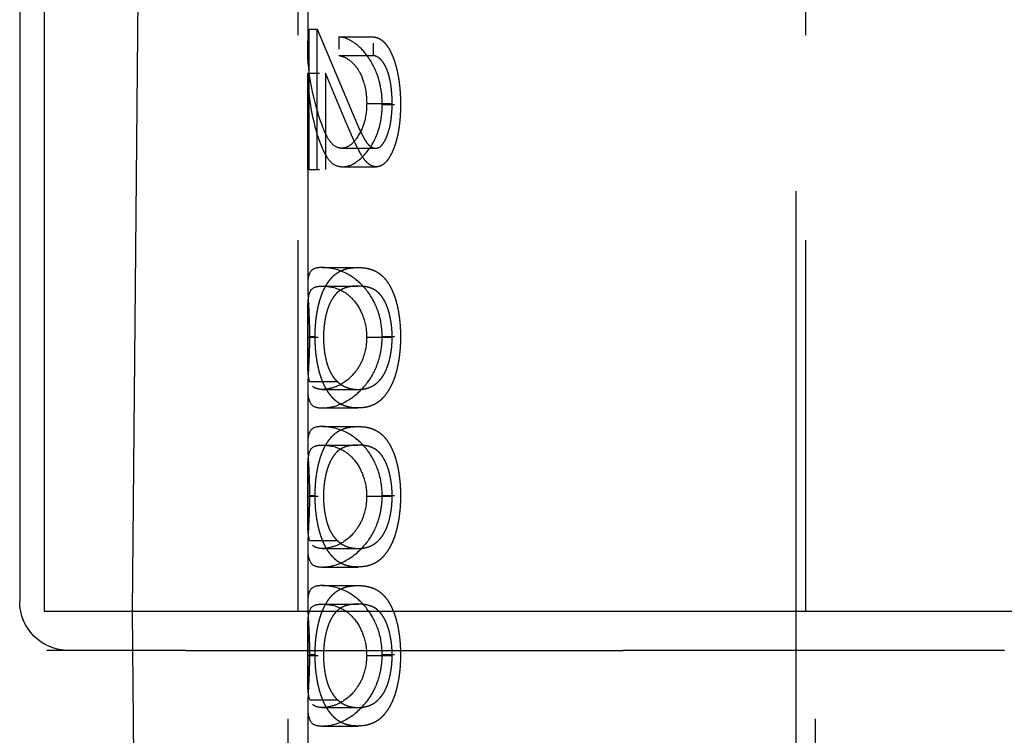
# Model space of a CAD drawing. Units: millimetres. Extents: x 63 to 4291, y 73 to 3057.
# Drawn here: x 1719 to 1729, y 2252 to 2259 of the extents above; entities that cross this region are included whole.
import ezdxf

# ---------------------------------------------------------------- set-up
doc = ezdxf.new("R2010")
doc.units = ezdxf.units.MM
doc.header["$LTSCALE"] = 2
doc.linetypes.add('Dashed', pattern=[5.7, 4.56, -1.14])
doc.layers.add('Hidden (ISO)', color=7, linetype='Dashed')
doc.layers.add('Visible (ISO)', color=7, linetype='Continuous')

# ---------------------------------------------------------------- blocks, each defined once
blk = doc.blocks.new('LD 245 00-IP66_Sheet_VIEW5')
at = {"layer": 'Hidden (ISO)', "ltscale": 0.921053}
for p, q in [((-194.45, -167), (-194.45, -209.158)), ((-199.55, -167.5), (-199.55, -181.8)), ((-194.35, -167.5), (-194.35, -181.8)), ((-199.45, -175.404), (-199.45, -176.042)), ((-199.438, -175.838), (-199.438, -177.276)), ((-199.353, -175.838), (-199.008, -176.659)), ((-199.353, -177.276), (-199.353, -175.838)), ((-199.132, -175.919), (-198.777, -175.919)), ((-199.132, -176.109), (-198.777, -176.109)), ((-199.45, -177.276), (-199.45, -176.291)), ((-199.45, -176.292), (-199.45, -178.473)), ((-199.267, -176.291), (-199.267, -177.276)), ((-199.045, -176.821), (-199.267, -176.291)), ((-198.846, -176.6), (-198.585, -176.6)), ((-199.102, -177.059), (-198.754, -177.059)), ((-199.093, -177.249), (-198.747, -177.249)), ((-199.301, -178.28), (-198.937, -178.28)), ((-199.301, -178.47), (-198.937, -178.47)), ((-199.45, -178.786), (-199.45, -179.205)), ((-198.846, -178.994), (-198.585, -178.994)), ((-199.45, -179.512), (-199.45, -180.101)), ((-199.429, -179.448), (-199.146, -179.448)), ((-199.301, -179.528), (-198.937, -179.528)), ((-199.301, -179.718), (-198.937, -179.718)), ((-199.301, -179.908), (-198.937, -179.908)), ((-199.301, -180.098), (-198.937, -180.098)), ((-199.45, -180.414), (-199.45, -180.833)), ((-198.846, -180.622), (-198.585, -180.622)), ((-199.429, -181.076), (-199.146, -181.076)), ((-199.45, -181.14), (-199.45, -181.729)), ((-199.301, -181.157), (-198.937, -181.157)), ((-199.301, -181.347), (-198.937, -181.347)), ((-199.301, -181.537), (-198.937, -181.537)), ((-199.301, -181.726), (-198.937, -181.726)), ((-199.892, -181.8), (-191.75, -181.8)), ((-199.45, -182.042), (-199.45, -182.461)), ((-200.7, -182.2), (-201.242, -182.2)), ((-200.7, -182.2), (-196.22, -182.2)), ((-199.65, -201.8), (-199.65, -182.2)), ((-192.313, -182.2), (-196.22, -182.2)), ((-194.25, -201.8), (-194.25, -182.2)), ((-198.846, -182.251), (-198.585, -182.251)), ((-199.429, -182.705), (-199.146, -182.705)), ((-199.45, -182.768), (-199.45, -184.169)), ((-199.301, -182.785), (-198.937, -182.785)), ((-199.301, -182.975), (-198.937, -182.975))]:
    blk.add_line(p, q, dxfattribs=at)
at = {"layer": 'Hidden (ISO)', "ltscale": 0.006263}
blk.add_line((-199.438, -175.838), (-199.353, -175.838), dxfattribs=at)
at = {"layer": 'Hidden (ISO)', "ltscale": 0.013886}
for p, q in [((-199.132, -175.919), (-199.132, -176.109)), ((-198.777, -176.109), (-198.777, -175.919))]:
    blk.add_line(p, q, dxfattribs=at)
at = {"layer": 'Hidden (ISO)', "ltscale": 0.013355}
for p, q in [((-199.45, -176.291), (-199.267, -176.291)), ((-199.45, -177.276), (-199.267, -177.276))]:
    blk.add_line(p, q, dxfattribs=at)
at = {"layer": 'Hidden (ISO)', "ltscale": 0.013696}
for p, q in [((-198.687, -176.61), (-198.5, -176.61)), ((-198.687, -178.988), (-198.5, -178.988)), ((-198.687, -180.616), (-198.5, -180.616)), ((-198.687, -182.244), (-198.5, -182.244))]:
    blk.add_line(p, q, dxfattribs=at)
at = {"layer": 'Hidden (ISO)', "ltscale": 0.011743}
for p, q in [((-199.449, -178.994), (-199.289, -178.994)), ((-199.449, -180.622), (-199.289, -180.622)), ((-199.449, -182.251), (-199.289, -182.251))]:
    blk.add_line(p, q, dxfattribs=at)
at = {"layer": 'Hidden (ISO)', "ltscale": 0.004207}
for p, q in [((-199.431, -178.988), (-199.374, -178.988)), ((-199.431, -180.616), (-199.374, -180.616)), ((-199.431, -182.244), (-199.374, -182.244))]:
    blk.add_line(p, q, dxfattribs=at)
at = {"layer": 'Hidden (ISO)', "ltscale": 0.921053, "extrusion": (0, 0, -1)}
blk.add_ellipse((-196.95, -176.962), major_axis=(2.184, -1.852), ratio=0.656667, start_param=2.359628, end_param=2.730321, dxfattribs=at)
at = {"layer": 'Hidden (ISO)', "ltscale": 0.921053}
blk.add_ellipse((-196.95, -177.212), major_axis=(2.184, -1.852), ratio=0.656656, start_param=3.649339, end_param=3.88554, dxfattribs=at)
for points, knots in [([(-198.687, -176.61), (-198.688, -176.565), (-198.688, -176.52), (-198.71, -176.387), (-198.727, -176.336), (-198.752, -176.265), (-198.783, -176.193), (-198.869, -176.073), (-198.917, -176.016), (-199.052, -175.926), (-199.103, -175.922), (-199.132, -175.919)], [-0.0780462, -0.0780462, -0.0780462, -0.0780462, -0.07161621, -0.07161621, -0.06404027, -0.06404027, -0.03412208, -0.03412208, -0.01791826, -0.01791826, 0, 0, 0, 0]), ([(-198.777, -175.919), (-198.767, -175.92), (-198.747, -175.923), (-198.719, -175.934), (-198.692, -175.951), (-198.666, -175.974), (-198.642, -176.002), (-198.619, -176.037), (-198.597, -176.077), (-198.577, -176.123), (-198.559, -176.173), (-198.543, -176.227), (-198.53, -176.284), (-198.519, -176.343), (-198.51, -176.406), (-198.504, -176.471), (-198.5, -176.539), (-198.5, -176.586), (-198.5, -176.61)], [0, 0, 0, 0, 0.068791, 0.135103, 0.198979, 0.261904, 0.323495, 0.385195, 0.446969, 0.509765, 0.572251, 0.633405, 0.693251, 0.752583, 0.812579, 0.873275, 0.93555, 1, 1, 1, 1]), ([(-199.132, -176.109), (-199.098, -176.116), (-199.062, -176.128), (-199.003, -176.171), (-198.97, -176.2), (-198.915, -176.284), (-198.892, -176.328), (-198.863, -176.429), (-198.857, -176.457), (-198.847, -176.538), (-198.846, -176.573), (-198.846, -176.6)], [-0.067407, -0.067407, -0.067407, -0.067407, -0.04156305, -0.04156305, -0.02551629, -0.02551629, -0.01443983, -0.01443983, -0.008029, -0.008029, 0, 0, 0, 0]), ([(-198.585, -176.6), (-198.585, -176.583), (-198.585, -176.551), (-198.588, -176.503), (-198.592, -176.457), (-198.597, -176.414), (-198.604, -176.373), (-198.613, -176.333), (-198.623, -176.296), (-198.635, -176.262), (-198.648, -176.23), (-198.663, -176.202), (-198.679, -176.177), (-198.696, -176.156), (-198.714, -176.138), (-198.734, -176.125), (-198.755, -176.115), (-198.769, -176.111), (-198.777, -176.109)], [0, 0, 0, 0, 0.06443, 0.12653, 0.186744, 0.245898, 0.304053, 0.362196, 0.420655, 0.480331, 0.540663, 0.600744, 0.661982, 0.72448, 0.789067, 0.856333, 0.926362, 1, 1, 1, 1]), ([(-199.102, -177.059), (-199.122, -177.057), (-199.154, -177.057), (-199.221, -176.994), (-199.243, -176.958), (-199.286, -176.868), (-199.324, -176.775), (-199.357, -176.659)], [-0.1394641, -0.1394641, -0.1394641, -0.1394641, -0.0889294, -0.0889294, -0.0508316, -0.0508316, 0, 0, 0, 0]), ([(-198.846, -176.6), (-198.846, -176.638), (-198.847, -176.7), (-198.874, -176.804), (-198.891, -176.86), (-198.959, -176.977), (-198.989, -177.007), (-199.025, -177.035), (-199.04, -177.044), (-199.076, -177.058), (-199.088, -177.058), (-199.102, -177.059)], [-0.05148952, -0.05148952, -0.05148952, -0.05148952, -0.03082816, -0.03082816, -0.02241962, -0.02241962, -0.01432026, -0.01432026, -0.00800243, -0.00800243, 0, 0, 0, 0]), ([(-199.093, -177.249), (-199.052, -177.247), (-199.005, -177.237), (-198.92, -177.178), (-198.873, -177.139), (-198.796, -177.032), (-198.758, -176.974), (-198.71, -176.827), (-198.701, -176.782), (-198.688, -176.692), (-198.688, -176.651), (-198.687, -176.61)], [-0.1027778, -0.1027778, -0.1027778, -0.1027778, -0.0584978, -0.0584978, -0.0314956, -0.0314956, -0.019413, -0.019413, -0.0125593, -0.0125593, 0, 0, 0, 0]), ([(-199.008, -176.659), (-199, -176.679), (-198.984, -176.717), (-198.961, -176.771), (-198.94, -176.82), (-198.921, -176.864), (-198.902, -176.901), (-198.886, -176.934), (-198.871, -176.961), (-198.854, -176.99), (-198.833, -177.018), (-198.807, -177.042), (-198.78, -177.056), (-198.763, -177.058), (-198.754, -177.059)], [0, 0, 0, 0, 0.110803, 0.212829, 0.306101, 0.390647, 0.466924, 0.534481, 0.593587, 0.644557, 0.7362, 0.825024, 0.911986, 1, 1, 1, 1]), ([(-198.754, -177.059), (-198.748, -177.059), (-198.737, -177.058), (-198.72, -177.051), (-198.704, -177.041), (-198.689, -177.027), (-198.675, -177.007), (-198.661, -176.984), (-198.647, -176.957), (-198.635, -176.926), (-198.623, -176.892), (-198.613, -176.856), (-198.604, -176.818), (-198.597, -176.778), (-198.592, -176.736), (-198.588, -176.692), (-198.585, -176.647), (-198.585, -176.616), (-198.585, -176.6)], [0, 0, 0, 0, 0.061965, 0.122122, 0.180988, 0.239933, 0.299906, 0.359989, 0.421776, 0.486576, 0.551535, 0.615018, 0.677259, 0.73973, 0.80305, 0.866495, 0.931973, 1, 1, 1, 1]), ([(-198.5, -176.61), (-198.5, -176.633), (-198.5, -176.678), (-198.504, -176.745), (-198.509, -176.808), (-198.518, -176.868), (-198.528, -176.925), (-198.541, -176.977), (-198.556, -177.028), (-198.573, -177.073), (-198.592, -177.114), (-198.611, -177.15), (-198.632, -177.181), (-198.653, -177.206), (-198.676, -177.225), (-198.699, -177.239), (-198.722, -177.247), (-198.739, -177.248), (-198.747, -177.249)], [0, 0, 0, 0, 0.06948, 0.136525, 0.200801, 0.263983, 0.325711, 0.387271, 0.449493, 0.512955, 0.576266, 0.637575, 0.697901, 0.757558, 0.816588, 0.876646, 0.937286, 1, 1, 1, 1]), ([(-199.381, -176.821), (-199.353, -176.929), (-199.317, -177.034), (-199.246, -177.17), (-199.219, -177.197), (-199.157, -177.245), (-199.119, -177.247), (-199.093, -177.249)], [-0.03303986, -0.03303986, -0.03303986, -0.03303986, -0.02313028, -0.02313028, -0.0151996, -0.0151996, 0, 0, 0, 0]), ([(-198.747, -177.249), (-198.758, -177.248), (-198.781, -177.246), (-198.815, -177.229), (-198.848, -177.201), (-198.874, -177.169), (-198.895, -177.136), (-198.913, -177.106), (-198.932, -177.071), (-198.952, -177.031), (-198.973, -176.986), (-198.996, -176.936), (-199.02, -176.88), (-199.037, -176.841), (-199.045, -176.821)], [0, 0, 0, 0, 0.098701, 0.195671, 0.29242, 0.391339, 0.444459, 0.504225, 0.570348, 0.642914, 0.72229, 0.807923, 0.90047, 1, 1, 1, 1]), ([(-199.301, -178.28), (-199.331, -178.281), (-199.362, -178.282), (-199.441, -178.321), (-199.445, -178.382), (-199.451, -178.446), (-199.45, -178.496), (-199.445, -178.615), (-199.44, -178.69), (-199.436, -178.787), (-199.434, -178.832), (-199.432, -178.918), (-199.432, -178.957), (-199.431, -178.988)], [-0.03410102, -0.03410102, -0.03410102, -0.03410102, -0.03231045, -0.03231045, -0.02864759, -0.02864759, -0.02244312, -0.02244312, -0.01536553, -0.01536553, -0.00929992, -0.00929992, 0, 0, 0, 0]), ([(-199.374, -178.988), (-199.374, -178.971), (-199.374, -178.938), (-199.371, -178.889), (-199.368, -178.842), (-199.363, -178.796), (-199.356, -178.751), (-199.348, -178.707), (-199.339, -178.665), (-199.328, -178.623), (-199.316, -178.584), (-199.303, -178.546), (-199.287, -178.512), (-199.271, -178.479), (-199.253, -178.448), (-199.234, -178.42), (-199.213, -178.394), (-199.191, -178.37), (-199.167, -178.349), (-199.141, -178.33), (-199.112, -178.315), (-199.082, -178.302), (-199.049, -178.292), (-199.014, -178.285), (-198.976, -178.281), (-198.95, -178.28), (-198.937, -178.28)], [0, 0, 0, 0, 0.033789, 0.066625, 0.099289, 0.131367, 0.163592, 0.196113, 0.228912, 0.26217, 0.296004, 0.330232, 0.365076, 0.400968, 0.437877, 0.475966, 0.51564, 0.556675, 0.600028, 0.64669, 0.696419, 0.749772, 0.80685, 0.86743, 0.931884, 1, 1, 1, 1]), ([(-198.687, -178.988), (-198.688, -178.947), (-198.688, -178.875), (-198.74, -178.685), (-198.773, -178.621), (-198.854, -178.496), (-198.908, -178.442), (-199.014, -178.357), (-199.087, -178.317), (-199.23, -178.282), (-199.271, -178.281), (-199.301, -178.28)], [-0.1454239, -0.1454239, -0.1454239, -0.1454239, -0.1220447, -0.1220447, -0.0999675, -0.0999675, -0.0674343, -0.0674343, -0.0266787, -0.0266787, 0, 0, 0, 0]), ([(-198.937, -178.28), (-198.924, -178.28), (-198.898, -178.281), (-198.86, -178.285), (-198.825, -178.292), (-198.792, -178.302), (-198.761, -178.314), (-198.733, -178.33), (-198.707, -178.348), (-198.683, -178.369), (-198.661, -178.392), (-198.64, -178.418), (-198.621, -178.447), (-198.603, -178.477), (-198.587, -178.51), (-198.572, -178.544), (-198.558, -178.582), (-198.546, -178.622), (-198.535, -178.663), (-198.525, -178.706), (-198.518, -178.75), (-198.511, -178.795), (-198.506, -178.842), (-198.502, -178.889), (-198.5, -178.938), (-198.5, -178.971), (-198.5, -178.988)], [0, 0, 0, 0, 0.06859, 0.133236, 0.194298, 0.251261, 0.304491, 0.354209, 0.400451, 0.443378, 0.483979, 0.523213, 0.561001, 0.597856, 0.633471, 0.668265, 0.702638, 0.736825, 0.77043, 0.803572, 0.835925, 0.86847, 0.900854, 0.933471, 0.96626, 1, 1, 1, 1]), ([(-199.449, -178.994), (-199.449, -178.958), (-199.449, -178.929), (-199.45, -178.865), (-199.45, -178.834), (-199.45, -178.74), (-199.449, -178.693), (-199.447, -178.635), (-199.445, -178.592), (-199.426, -178.524), (-199.415, -178.495), (-199.362, -178.476), (-199.339, -178.47), (-199.301, -178.47)], [-0.5975109, -0.5975109, -0.5975109, -0.5975109, -0.4830201, -0.4830201, -0.4040768, -0.4040768, -0.2600865, -0.2600865, -0.1268627, -0.1268627, -0.0333089, -0.0333089, 0, 0, 0, 0]), ([(-199.301, -178.47), (-199.271, -178.47), (-199.236, -178.473), (-199.12, -178.5), (-199.065, -178.537), (-199.008, -178.581), (-198.971, -178.617), (-198.904, -178.725), (-198.886, -178.772), (-198.849, -178.89), (-198.847, -178.947), (-198.846, -178.994)], [-0.03776584, -0.03776584, -0.03776584, -0.03776584, -0.03546694, -0.03546694, -0.03092992, -0.03092992, -0.02214882, -0.02214882, -0.01418422, -0.01418422, 0, 0, 0, 0]), ([(-198.937, -178.47), (-198.948, -178.47), (-198.969, -178.47), (-199.001, -178.474), (-199.03, -178.479), (-199.057, -178.485), (-199.082, -178.495), (-199.105, -178.506), (-199.126, -178.519), (-199.145, -178.534), (-199.162, -178.552), (-199.178, -178.571), (-199.193, -178.592), (-199.207, -178.614), (-199.22, -178.64), (-199.232, -178.666), (-199.243, -178.695), (-199.255, -178.735), (-199.269, -178.789), (-199.28, -178.855), (-199.287, -178.924), (-199.288, -178.971), (-199.289, -178.994)], [0, 0, 0, 0, 0.072955, 0.141591, 0.205573, 0.265315, 0.320613, 0.371477, 0.418453, 0.461364, 0.501801, 0.540474, 0.577852, 0.614276, 0.64966, 0.684283, 0.718344, 0.752068, 0.817643, 0.879716, 0.939962, 1, 1, 1, 1]), ([(-198.585, -178.994), (-198.585, -178.971), (-198.586, -178.924), (-198.593, -178.855), (-198.605, -178.788), (-198.618, -178.735), (-198.631, -178.695), (-198.641, -178.667), (-198.653, -178.64), (-198.666, -178.615), (-198.68, -178.593), (-198.695, -178.571), (-198.711, -178.552), (-198.728, -178.535), (-198.747, -178.519), (-198.768, -178.506), (-198.791, -178.495), (-198.816, -178.486), (-198.843, -178.479), (-198.873, -178.474), (-198.904, -178.47), (-198.926, -178.47), (-198.937, -178.47)], [0, 0, 0, 0, 0.060377, 0.120865, 0.182579, 0.247626, 0.281336, 0.315119, 0.349457, 0.384606, 0.421016, 0.458237, 0.496894, 0.537315, 0.58021, 0.627167, 0.678438, 0.734024, 0.793778, 0.857736, 0.926709, 1, 1, 1, 1]), ([(-199.431, -178.988), (-199.432, -179.016), (-199.432, -179.051), (-199.434, -179.13), (-199.435, -179.172), (-199.44, -179.274), (-199.444, -179.347), (-199.451, -179.506), (-199.45, -179.555), (-199.44, -179.656), (-199.418, -179.686), (-199.361, -179.715), (-199.33, -179.717), (-199.301, -179.718)], [-0.1006495, -0.1006495, -0.1006495, -0.1006495, -0.0832474, -0.0832474, -0.0742615, -0.0742615, -0.0650661, -0.0650661, -0.0551745, -0.0551745, -0.0255975, -0.0255975, 0, 0, 0, 0]), ([(-199.429, -179.448), (-199.437, -179.424), (-199.444, -179.394), (-199.448, -179.324), (-199.449, -179.308), (-199.45, -179.256), (-199.45, -179.212), (-199.45, -179.087), (-199.449, -179.037), (-199.449, -178.994)], [-0.07580337, -0.07580337, -0.07580337, -0.07580337, -0.03422368, -0.03422368, -0.02422221, -0.02422221, -0.01289521, -0.01289521, 0, 0, 0, 0]), ([(-198.937, -179.718), (-198.95, -179.718), (-198.975, -179.717), (-199.011, -179.713), (-199.045, -179.705), (-199.077, -179.696), (-199.108, -179.682), (-199.136, -179.665), (-199.162, -179.647), (-199.186, -179.624), (-199.209, -179.599), (-199.23, -179.572), (-199.25, -179.542), (-199.268, -179.511), (-199.285, -179.477), (-199.3, -179.44), (-199.314, -179.402), (-199.327, -179.361), (-199.338, -179.318), (-199.347, -179.274), (-199.356, -179.23), (-199.362, -179.183), (-199.368, -179.136), (-199.371, -179.088), (-199.374, -179.038), (-199.374, -179.005), (-199.374, -178.988)], [0, 0, 0, 0, 0.065069, 0.127067, 0.185532, 0.240785, 0.293004, 0.342556, 0.388955, 0.432815, 0.474671, 0.514821, 0.553655, 0.591479, 0.627861, 0.663639, 0.698823, 0.733433, 0.76763, 0.801074, 0.83425, 0.86697, 0.899712, 0.932696, 0.966173, 1, 1, 1, 1]), ([(-199.301, -179.718), (-199.273, -179.717), (-199.232, -179.716), (-199.089, -179.676), (-199.014, -179.63), (-198.882, -179.519), (-198.836, -179.459), (-198.776, -179.363), (-198.739, -179.295), (-198.701, -179.149), (-198.696, -179.11), (-198.688, -179.046), (-198.687, -179.016), (-198.687, -178.988)], [-0.02368104, -0.02368104, -0.02368104, -0.02368104, -0.02141223, -0.02141223, -0.01811072, -0.01811072, -0.01412356, -0.01412356, -0.01038161, -0.01038161, -0.00842634, -0.00842634, 0, 0, 0, 0]), ([(-198.846, -178.994), (-198.847, -179.041), (-198.849, -179.096), (-198.886, -179.217), (-198.902, -179.26), (-198.952, -179.337), (-198.989, -179.388), (-199.108, -179.483), (-199.161, -179.503), (-199.23, -179.522), (-199.266, -179.527), (-199.301, -179.528)], [-0.2531935, -0.2531935, -0.2531935, -0.2531935, -0.1540012, -0.1540012, -0.0939296, -0.0939296, -0.0630799, -0.0630799, -0.0303729, -0.0303729, 0, 0, 0, 0]), ([(-199.289, -178.994), (-199.288, -179.018), (-199.287, -179.064), (-199.28, -179.133), (-199.269, -179.199), (-199.256, -179.251), (-199.244, -179.291), (-199.233, -179.319), (-199.221, -179.345), (-199.208, -179.37), (-199.194, -179.393), (-199.179, -179.413), (-199.163, -179.432), (-199.152, -179.443), (-199.146, -179.448)], [0, 0, 0, 0, 0.112802, 0.225203, 0.339663, 0.459731, 0.521784, 0.583969, 0.64821, 0.71391, 0.781027, 0.851466, 0.924059, 1, 1, 1, 1]), ([(-198.5, -178.988), (-198.5, -179.005), (-198.5, -179.038), (-198.502, -179.088), (-198.506, -179.136), (-198.511, -179.183), (-198.517, -179.229), (-198.526, -179.273), (-198.535, -179.318), (-198.546, -179.359), (-198.558, -179.4), (-198.572, -179.438), (-198.588, -179.475), (-198.605, -179.508), (-198.623, -179.54), (-198.643, -179.57), (-198.664, -179.597), (-198.686, -179.623), (-198.711, -179.645), (-198.737, -179.665), (-198.766, -179.682), (-198.796, -179.695), (-198.829, -179.706), (-198.863, -179.713), (-198.899, -179.717), (-198.924, -179.718), (-198.937, -179.718)], [0, 0, 0, 0, 0.033788, 0.067226, 0.099841, 0.132545, 0.16513, 0.198011, 0.23128, 0.265044, 0.299216, 0.334359, 0.369695, 0.406258, 0.443804, 0.482982, 0.523085, 0.565267, 0.609343, 0.656393, 0.705887, 0.758326, 0.813833, 0.872795, 0.934723, 1, 1, 1, 1]), ([(-198.937, -179.528), (-198.927, -179.528), (-198.907, -179.527), (-198.879, -179.525), (-198.851, -179.519), (-198.826, -179.511), (-198.801, -179.501), (-198.778, -179.49), (-198.756, -179.474), (-198.736, -179.458), (-198.717, -179.439), (-198.699, -179.419), (-198.683, -179.397), (-198.668, -179.373), (-198.654, -179.348), (-198.642, -179.32), (-198.631, -179.291), (-198.618, -179.251), (-198.605, -179.198), (-198.593, -179.132), (-198.586, -179.064), (-198.585, -179.017), (-198.585, -178.994)], [0, 0, 0, 0, 0.065674, 0.128473, 0.188155, 0.24508, 0.299416, 0.350785, 0.399899, 0.446624, 0.491202, 0.533319, 0.573791, 0.612461, 0.649528, 0.685459, 0.720284, 0.754012, 0.819093, 0.880506, 0.940318, 1, 1, 1, 1]), ([(-199.146, -179.448), (-199.138, -179.455), (-199.123, -179.468), (-199.1, -179.484), (-199.075, -179.497), (-199.05, -179.509), (-199.023, -179.517), (-198.995, -179.524), (-198.966, -179.528), (-198.947, -179.528), (-198.937, -179.528)], [0, 0, 0, 0, 0.110588, 0.224542, 0.342503, 0.464324, 0.590756, 0.722227, 0.858843, 1, 1, 1, 1]), ([(-199.301, -179.908), (-199.331, -179.909), (-199.362, -179.91), (-199.441, -179.949), (-199.445, -180.01), (-199.451, -180.074), (-199.45, -180.124), (-199.445, -180.243), (-199.44, -180.318), (-199.436, -180.415), (-199.434, -180.461), (-199.432, -180.547), (-199.432, -180.585), (-199.431, -180.616)], [-0.03410102, -0.03410102, -0.03410102, -0.03410102, -0.03231045, -0.03231045, -0.02864759, -0.02864759, -0.02244312, -0.02244312, -0.01536553, -0.01536553, -0.00929992, -0.00929992, 0, 0, 0, 0]), ([(-199.374, -180.616), (-199.374, -180.599), (-199.374, -180.566), (-199.371, -180.518), (-199.368, -180.47), (-199.363, -180.424), (-199.356, -180.379), (-199.348, -180.335), (-199.339, -180.293), (-199.328, -180.252), (-199.316, -180.212), (-199.303, -180.175), (-199.287, -180.14), (-199.271, -180.107), (-199.253, -180.077), (-199.234, -180.048), (-199.213, -180.022), (-199.191, -179.998), (-199.167, -179.977), (-199.141, -179.958), (-199.112, -179.943), (-199.082, -179.93), (-199.049, -179.92), (-199.014, -179.913), (-198.976, -179.909), (-198.95, -179.909), (-198.937, -179.908)], [0, 0, 0, 0, 0.033789, 0.066625, 0.099289, 0.131367, 0.163592, 0.196113, 0.228912, 0.26217, 0.296004, 0.330232, 0.365076, 0.400968, 0.437877, 0.475966, 0.51564, 0.556675, 0.600028, 0.64669, 0.696419, 0.749772, 0.80685, 0.86743, 0.931884, 1, 1, 1, 1]), ([(-198.687, -180.616), (-198.688, -180.575), (-198.688, -180.503), (-198.74, -180.314), (-198.773, -180.249), (-198.854, -180.124), (-198.908, -180.07), (-199.014, -179.985), (-199.087, -179.946), (-199.23, -179.911), (-199.271, -179.909), (-199.301, -179.908)], [-0.1454239, -0.1454239, -0.1454239, -0.1454239, -0.1220447, -0.1220447, -0.0999675, -0.0999675, -0.0674343, -0.0674343, -0.0266787, -0.0266787, 0, 0, 0, 0]), ([(-198.937, -179.908), (-198.924, -179.909), (-198.898, -179.909), (-198.86, -179.913), (-198.825, -179.92), (-198.792, -179.93), (-198.761, -179.942), (-198.733, -179.958), (-198.707, -179.976), (-198.683, -179.997), (-198.661, -180.02), (-198.64, -180.046), (-198.621, -180.075), (-198.603, -180.105), (-198.587, -180.138), (-198.572, -180.173), (-198.558, -180.21), (-198.546, -180.25), (-198.535, -180.292), (-198.525, -180.334), (-198.518, -180.378), (-198.511, -180.424), (-198.506, -180.47), (-198.502, -180.518), (-198.5, -180.566), (-198.5, -180.599), (-198.5, -180.616)], [0, 0, 0, 0, 0.06859, 0.133236, 0.194298, 0.251261, 0.304491, 0.354209, 0.400451, 0.443378, 0.483979, 0.523213, 0.561001, 0.597856, 0.633471, 0.668265, 0.702638, 0.736825, 0.77043, 0.803572, 0.835925, 0.86847, 0.900854, 0.933471, 0.96626, 1, 1, 1, 1]), ([(-199.449, -180.622), (-199.449, -180.586), (-199.449, -180.557), (-199.45, -180.493), (-199.45, -180.462), (-199.45, -180.368), (-199.449, -180.322), (-199.447, -180.263), (-199.445, -180.22), (-199.426, -180.152), (-199.415, -180.123), (-199.362, -180.104), (-199.339, -180.099), (-199.301, -180.098)], [-0.5975109, -0.5975109, -0.5975109, -0.5975109, -0.4830201, -0.4830201, -0.4040768, -0.4040768, -0.2600865, -0.2600865, -0.1268627, -0.1268627, -0.0333089, -0.0333089, 0, 0, 0, 0]), ([(-199.301, -180.098), (-199.271, -180.099), (-199.236, -180.101), (-199.12, -180.128), (-199.065, -180.165), (-199.008, -180.209), (-198.971, -180.245), (-198.904, -180.353), (-198.886, -180.4), (-198.849, -180.519), (-198.847, -180.575), (-198.846, -180.622)], [-0.03776584, -0.03776584, -0.03776584, -0.03776584, -0.03546694, -0.03546694, -0.03092992, -0.03092992, -0.02214882, -0.02214882, -0.01418422, -0.01418422, 0, 0, 0, 0]), ([(-198.937, -180.098), (-198.948, -180.098), (-198.969, -180.099), (-199.001, -180.102), (-199.03, -180.107), (-199.057, -180.114), (-199.082, -180.123), (-199.105, -180.134), (-199.126, -180.147), (-199.145, -180.162), (-199.162, -180.18), (-199.178, -180.199), (-199.193, -180.22), (-199.207, -180.243), (-199.22, -180.268), (-199.232, -180.294), (-199.243, -180.323), (-199.255, -180.364), (-199.269, -180.417), (-199.28, -180.484), (-199.287, -180.552), (-199.288, -180.599), (-199.289, -180.622)], [0, 0, 0, 0, 0.072955, 0.141591, 0.205573, 0.265315, 0.320613, 0.371477, 0.418453, 0.461364, 0.501801, 0.540474, 0.577852, 0.614276, 0.64966, 0.684283, 0.718344, 0.752068, 0.817643, 0.879716, 0.939962, 1, 1, 1, 1]), ([(-198.585, -180.622), (-198.585, -180.599), (-198.586, -180.552), (-198.593, -180.483), (-198.605, -180.416), (-198.618, -180.364), (-198.631, -180.323), (-198.641, -180.295), (-198.653, -180.268), (-198.666, -180.243), (-198.68, -180.221), (-198.695, -180.199), (-198.711, -180.18), (-198.728, -180.163), (-198.747, -180.147), (-198.768, -180.134), (-198.791, -180.123), (-198.816, -180.114), (-198.843, -180.107), (-198.873, -180.102), (-198.904, -180.098), (-198.926, -180.098), (-198.937, -180.098)], [0, 0, 0, 0, 0.060377, 0.120865, 0.182579, 0.247626, 0.281336, 0.315119, 0.349457, 0.384606, 0.421016, 0.458237, 0.496894, 0.537315, 0.58021, 0.627167, 0.678438, 0.734024, 0.793778, 0.857736, 0.926709, 1, 1, 1, 1]), ([(-199.431, -180.616), (-199.432, -180.644), (-199.432, -180.679), (-199.434, -180.758), (-199.435, -180.8), (-199.44, -180.902), (-199.444, -180.975), (-199.451, -181.134), (-199.45, -181.183), (-199.44, -181.284), (-199.418, -181.314), (-199.361, -181.344), (-199.33, -181.346), (-199.301, -181.347)], [-0.1006495, -0.1006495, -0.1006495, -0.1006495, -0.0832474, -0.0832474, -0.0742615, -0.0742615, -0.0650661, -0.0650661, -0.0551745, -0.0551745, -0.0255975, -0.0255975, 0, 0, 0, 0]), ([(-199.429, -181.076), (-199.437, -181.052), (-199.444, -181.022), (-199.448, -180.953), (-199.449, -180.936), (-199.45, -180.884), (-199.45, -180.84), (-199.45, -180.715), (-199.449, -180.665), (-199.449, -180.622)], [-0.07580337, -0.07580337, -0.07580337, -0.07580337, -0.03422368, -0.03422368, -0.02422221, -0.02422221, -0.01289521, -0.01289521, 0, 0, 0, 0]), ([(-198.937, -181.347), (-198.95, -181.346), (-198.975, -181.345), (-199.011, -181.341), (-199.045, -181.334), (-199.077, -181.324), (-199.108, -181.31), (-199.136, -181.294), (-199.162, -181.275), (-199.186, -181.252), (-199.209, -181.227), (-199.23, -181.2), (-199.25, -181.171), (-199.268, -181.139), (-199.285, -181.105), (-199.3, -181.068), (-199.314, -181.03), (-199.327, -180.989), (-199.338, -180.947), (-199.347, -180.903), (-199.356, -180.858), (-199.362, -180.812), (-199.368, -180.764), (-199.371, -180.716), (-199.374, -180.666), (-199.374, -180.633), (-199.374, -180.616)], [0, 0, 0, 0, 0.065069, 0.127067, 0.185532, 0.240785, 0.293004, 0.342556, 0.388955, 0.432815, 0.474671, 0.514821, 0.553655, 0.591479, 0.627861, 0.663639, 0.698823, 0.733433, 0.76763, 0.801074, 0.83425, 0.86697, 0.899712, 0.932696, 0.966173, 1, 1, 1, 1]), ([(-199.301, -181.347), (-199.273, -181.346), (-199.232, -181.345), (-199.089, -181.304), (-199.014, -181.258), (-198.882, -181.148), (-198.836, -181.087), (-198.776, -180.992), (-198.739, -180.924), (-198.701, -180.777), (-198.696, -180.738), (-198.688, -180.674), (-198.687, -180.644), (-198.687, -180.616)], [-0.02368104, -0.02368104, -0.02368104, -0.02368104, -0.02141223, -0.02141223, -0.01811072, -0.01811072, -0.01412356, -0.01412356, -0.01038161, -0.01038161, -0.00842634, -0.00842634, 0, 0, 0, 0]), ([(-198.846, -180.622), (-198.847, -180.669), (-198.849, -180.724), (-198.886, -180.845), (-198.902, -180.888), (-198.952, -180.965), (-198.989, -181.017), (-199.108, -181.111), (-199.161, -181.131), (-199.23, -181.151), (-199.266, -181.155), (-199.301, -181.157)], [-0.2531935, -0.2531935, -0.2531935, -0.2531935, -0.1540012, -0.1540012, -0.0939296, -0.0939296, -0.0630799, -0.0630799, -0.0303729, -0.0303729, 0, 0, 0, 0]), ([(-199.289, -180.622), (-199.288, -180.646), (-199.287, -180.693), (-199.28, -180.761), (-199.269, -180.827), (-199.256, -180.88), (-199.244, -180.919), (-199.233, -180.948), (-199.221, -180.974), (-199.208, -180.998), (-199.194, -181.021), (-199.179, -181.042), (-199.163, -181.06), (-199.152, -181.071), (-199.146, -181.076)], [0, 0, 0, 0, 0.112802, 0.225203, 0.339663, 0.459731, 0.521784, 0.583969, 0.64821, 0.71391, 0.781027, 0.851466, 0.924059, 1, 1, 1, 1]), ([(-198.5, -180.616), (-198.5, -180.633), (-198.5, -180.666), (-198.502, -180.716), (-198.506, -180.764), (-198.511, -180.811), (-198.517, -180.857), (-198.526, -180.902), (-198.535, -180.946), (-198.546, -180.987), (-198.558, -181.028), (-198.572, -181.066), (-198.588, -181.103), (-198.605, -181.137), (-198.623, -181.169), (-198.643, -181.198), (-198.664, -181.225), (-198.686, -181.251), (-198.711, -181.273), (-198.737, -181.293), (-198.766, -181.31), (-198.796, -181.323), (-198.829, -181.334), (-198.863, -181.341), (-198.899, -181.345), (-198.924, -181.346), (-198.937, -181.347)], [0, 0, 0, 0, 0.033788, 0.067226, 0.099841, 0.132545, 0.16513, 0.198011, 0.23128, 0.265044, 0.299216, 0.334359, 0.369695, 0.406258, 0.443804, 0.482982, 0.523085, 0.565267, 0.609343, 0.656393, 0.705887, 0.758326, 0.813833, 0.872795, 0.934723, 1, 1, 1, 1]), ([(-198.937, -181.157), (-198.927, -181.156), (-198.907, -181.156), (-198.879, -181.153), (-198.851, -181.147), (-198.826, -181.14), (-198.801, -181.129), (-198.778, -181.118), (-198.756, -181.102), (-198.736, -181.086), (-198.717, -181.068), (-198.699, -181.047), (-198.683, -181.025), (-198.668, -181.001), (-198.654, -180.976), (-198.642, -180.948), (-198.631, -180.92), (-198.618, -180.879), (-198.605, -180.826), (-198.593, -180.76), (-198.586, -180.692), (-198.585, -180.646), (-198.585, -180.622)], [0, 0, 0, 0, 0.065674, 0.128473, 0.188155, 0.24508, 0.299416, 0.350785, 0.399899, 0.446624, 0.491202, 0.533319, 0.573791, 0.612461, 0.649528, 0.685459, 0.720284, 0.754012, 0.819093, 0.880506, 0.940318, 1, 1, 1, 1]), ([(-199.146, -181.076), (-199.138, -181.083), (-199.123, -181.096), (-199.1, -181.113), (-199.075, -181.126), (-199.05, -181.138), (-199.023, -181.146), (-198.995, -181.152), (-198.966, -181.156), (-198.947, -181.156), (-198.937, -181.157)], [0, 0, 0, 0, 0.110588, 0.224542, 0.342503, 0.464324, 0.590756, 0.722227, 0.858843, 1, 1, 1, 1]), ([(-199.301, -181.537), (-199.331, -181.537), (-199.362, -181.539), (-199.441, -181.577), (-199.445, -181.639), (-199.451, -181.702), (-199.45, -181.752), (-199.445, -181.871), (-199.44, -181.946), (-199.436, -182.043), (-199.434, -182.089), (-199.432, -182.175), (-199.432, -182.213), (-199.431, -182.244)], [-0.03410102, -0.03410102, -0.03410102, -0.03410102, -0.03231045, -0.03231045, -0.02864759, -0.02864759, -0.02244312, -0.02244312, -0.01536553, -0.01536553, -0.00929992, -0.00929992, 0, 0, 0, 0]), ([(-199.374, -182.244), (-199.374, -182.228), (-199.374, -182.195), (-199.371, -182.146), (-199.368, -182.098), (-199.363, -182.052), (-199.356, -182.007), (-199.348, -181.964), (-199.339, -181.921), (-199.328, -181.88), (-199.316, -181.84), (-199.303, -181.803), (-199.287, -181.768), (-199.271, -181.735), (-199.253, -181.705), (-199.234, -181.676), (-199.213, -181.65), (-199.191, -181.626), (-199.167, -181.605), (-199.141, -181.586), (-199.112, -181.571), (-199.082, -181.559), (-199.049, -181.548), (-199.014, -181.541), (-198.976, -181.537), (-198.95, -181.537), (-198.937, -181.537)], [0, 0, 0, 0, 0.033789, 0.066625, 0.099289, 0.131367, 0.163592, 0.196113, 0.228912, 0.26217, 0.296004, 0.330232, 0.365076, 0.400968, 0.437877, 0.475966, 0.51564, 0.556675, 0.600028, 0.64669, 0.696419, 0.749772, 0.80685, 0.86743, 0.931884, 1, 1, 1, 1]), ([(-198.687, -182.244), (-198.688, -182.203), (-198.688, -182.131), (-198.74, -181.942), (-198.773, -181.878), (-198.854, -181.752), (-198.908, -181.698), (-199.014, -181.614), (-199.087, -181.574), (-199.23, -181.539), (-199.271, -181.537), (-199.301, -181.537)], [-0.1454239, -0.1454239, -0.1454239, -0.1454239, -0.1220447, -0.1220447, -0.0999675, -0.0999675, -0.0674343, -0.0674343, -0.0266787, -0.0266787, 0, 0, 0, 0]), ([(-198.937, -181.537), (-198.924, -181.537), (-198.898, -181.537), (-198.86, -181.541), (-198.825, -181.549), (-198.792, -181.558), (-198.761, -181.57), (-198.733, -181.586), (-198.707, -181.604), (-198.683, -181.625), (-198.661, -181.649), (-198.64, -181.674), (-198.621, -181.703), (-198.603, -181.733), (-198.587, -181.766), (-198.572, -181.801), (-198.558, -181.838), (-198.546, -181.878), (-198.535, -181.92), (-198.525, -181.962), (-198.518, -182.007), (-198.511, -182.052), (-198.506, -182.098), (-198.502, -182.146), (-198.5, -182.195), (-198.5, -182.228), (-198.5, -182.244)], [0, 0, 0, 0, 0.06859, 0.133236, 0.194298, 0.251261, 0.304491, 0.354209, 0.400451, 0.443378, 0.483979, 0.523213, 0.561001, 0.597856, 0.633471, 0.668265, 0.702638, 0.736825, 0.77043, 0.803572, 0.835925, 0.86847, 0.900854, 0.933471, 0.96626, 1, 1, 1, 1]), ([(-199.449, -182.251), (-199.449, -182.214), (-199.449, -182.185), (-199.45, -182.122), (-199.45, -182.09), (-199.45, -181.997), (-199.449, -181.95), (-199.447, -181.892), (-199.445, -181.848), (-199.426, -181.78), (-199.415, -181.751), (-199.362, -181.732), (-199.339, -181.727), (-199.301, -181.726)], [-0.5975109, -0.5975109, -0.5975109, -0.5975109, -0.4830201, -0.4830201, -0.4040768, -0.4040768, -0.2600865, -0.2600865, -0.1268627, -0.1268627, -0.0333089, -0.0333089, 0, 0, 0, 0]), ([(-199.301, -181.726), (-199.271, -181.727), (-199.236, -181.729), (-199.12, -181.756), (-199.065, -181.793), (-199.008, -181.837), (-198.971, -181.873), (-198.904, -181.981), (-198.886, -182.029), (-198.849, -182.147), (-198.847, -182.203), (-198.846, -182.251)], [-0.03776584, -0.03776584, -0.03776584, -0.03776584, -0.03546694, -0.03546694, -0.03092992, -0.03092992, -0.02214882, -0.02214882, -0.01418422, -0.01418422, 0, 0, 0, 0]), ([(-198.937, -181.726), (-198.948, -181.727), (-198.969, -181.727), (-199.001, -181.73), (-199.03, -181.735), (-199.057, -181.742), (-199.082, -181.751), (-199.105, -181.762), (-199.126, -181.775), (-199.145, -181.791), (-199.162, -181.808), (-199.178, -181.827), (-199.193, -181.848), (-199.207, -181.871), (-199.22, -181.896), (-199.232, -181.923), (-199.243, -181.952), (-199.255, -181.992), (-199.269, -182.045), (-199.28, -182.112), (-199.287, -182.181), (-199.288, -182.227), (-199.289, -182.251)], [0, 0, 0, 0, 0.072955, 0.141591, 0.205573, 0.265315, 0.320613, 0.371477, 0.418453, 0.461364, 0.501801, 0.540474, 0.577852, 0.614276, 0.64966, 0.684283, 0.718344, 0.752068, 0.817643, 0.879716, 0.939962, 1, 1, 1, 1]), ([(-198.585, -182.251), (-198.585, -182.227), (-198.586, -182.18), (-198.593, -182.111), (-198.605, -182.045), (-198.618, -181.992), (-198.631, -181.952), (-198.641, -181.923), (-198.653, -181.896), (-198.666, -181.872), (-198.68, -181.849), (-198.695, -181.827), (-198.711, -181.809), (-198.728, -181.791), (-198.747, -181.775), (-198.768, -181.763), (-198.791, -181.751), (-198.816, -181.743), (-198.843, -181.735), (-198.873, -181.73), (-198.904, -181.727), (-198.926, -181.727), (-198.937, -181.726)], [0, 0, 0, 0, 0.060377, 0.120865, 0.182579, 0.247626, 0.281336, 0.315119, 0.349457, 0.384606, 0.421016, 0.458237, 0.496894, 0.537315, 0.58021, 0.627167, 0.678438, 0.734024, 0.793778, 0.857736, 0.926709, 1, 1, 1, 1]), ([(-199.431, -182.244), (-199.432, -182.272), (-199.432, -182.307), (-199.434, -182.387), (-199.435, -182.428), (-199.44, -182.53), (-199.444, -182.603), (-199.451, -182.762), (-199.45, -182.811), (-199.44, -182.913), (-199.418, -182.942), (-199.361, -182.972), (-199.33, -182.974), (-199.301, -182.975)], [-0.1006495, -0.1006495, -0.1006495, -0.1006495, -0.0832474, -0.0832474, -0.0742615, -0.0742615, -0.0650661, -0.0650661, -0.0551745, -0.0551745, -0.0255975, -0.0255975, 0, 0, 0, 0]), ([(-199.429, -182.705), (-199.437, -182.681), (-199.444, -182.651), (-199.448, -182.581), (-199.449, -182.564), (-199.45, -182.513), (-199.45, -182.468), (-199.45, -182.343), (-199.449, -182.294), (-199.449, -182.251)], [-0.07580337, -0.07580337, -0.07580337, -0.07580337, -0.03422368, -0.03422368, -0.02422221, -0.02422221, -0.01289521, -0.01289521, 0, 0, 0, 0]), ([(-198.937, -182.975), (-198.95, -182.974), (-198.975, -182.974), (-199.011, -182.97), (-199.045, -182.962), (-199.077, -182.952), (-199.108, -182.938), (-199.136, -182.922), (-199.162, -182.903), (-199.186, -182.88), (-199.209, -182.855), (-199.23, -182.828), (-199.25, -182.799), (-199.268, -182.767), (-199.285, -182.733), (-199.3, -182.696), (-199.314, -182.658), (-199.327, -182.617), (-199.338, -182.575), (-199.347, -182.531), (-199.356, -182.486), (-199.362, -182.44), (-199.368, -182.393), (-199.371, -182.344), (-199.374, -182.295), (-199.374, -182.261), (-199.374, -182.244)], [0, 0, 0, 0, 0.065069, 0.127067, 0.185532, 0.240785, 0.293004, 0.342556, 0.388955, 0.432815, 0.474671, 0.514821, 0.553655, 0.591479, 0.627861, 0.663639, 0.698823, 0.733433, 0.76763, 0.801074, 0.83425, 0.86697, 0.899712, 0.932696, 0.966173, 1, 1, 1, 1]), ([(-199.301, -182.975), (-199.273, -182.974), (-199.232, -182.973), (-199.089, -182.933), (-199.014, -182.887), (-198.882, -182.776), (-198.836, -182.715), (-198.776, -182.62), (-198.739, -182.552), (-198.701, -182.405), (-198.696, -182.366), (-198.688, -182.303), (-198.687, -182.272), (-198.687, -182.244)], [-0.02368104, -0.02368104, -0.02368104, -0.02368104, -0.02141223, -0.02141223, -0.01811072, -0.01811072, -0.01412356, -0.01412356, -0.01038161, -0.01038161, -0.00842634, -0.00842634, 0, 0, 0, 0]), ([(-198.846, -182.251), (-198.847, -182.297), (-198.849, -182.352), (-198.886, -182.473), (-198.902, -182.516), (-198.952, -182.593), (-198.989, -182.645), (-199.108, -182.739), (-199.161, -182.759), (-199.23, -182.779), (-199.266, -182.784), (-199.301, -182.785)], [-0.2531935, -0.2531935, -0.2531935, -0.2531935, -0.1540012, -0.1540012, -0.0939296, -0.0939296, -0.0630799, -0.0630799, -0.0303729, -0.0303729, 0, 0, 0, 0]), ([(-199.289, -182.251), (-199.288, -182.274), (-199.287, -182.321), (-199.28, -182.389), (-199.269, -182.456), (-199.256, -182.508), (-199.244, -182.547), (-199.233, -182.576), (-199.221, -182.602), (-199.208, -182.626), (-199.194, -182.649), (-199.179, -182.67), (-199.163, -182.689), (-199.152, -182.699), (-199.146, -182.705)], [0, 0, 0, 0, 0.112802, 0.225203, 0.339663, 0.459731, 0.521784, 0.583969, 0.64821, 0.71391, 0.781027, 0.851466, 0.924059, 1, 1, 1, 1]), ([(-198.5, -182.244), (-198.5, -182.261), (-198.5, -182.295), (-198.502, -182.344), (-198.506, -182.392), (-198.511, -182.439), (-198.517, -182.486), (-198.526, -182.53), (-198.535, -182.574), (-198.546, -182.616), (-198.558, -182.656), (-198.572, -182.695), (-198.588, -182.731), (-198.605, -182.765), (-198.623, -182.797), (-198.643, -182.826), (-198.664, -182.854), (-198.686, -182.879), (-198.711, -182.902), (-198.737, -182.922), (-198.766, -182.938), (-198.796, -182.951), (-198.829, -182.962), (-198.863, -182.97), (-198.899, -182.974), (-198.924, -182.974), (-198.937, -182.975)], [0, 0, 0, 0, 0.033788, 0.067226, 0.099841, 0.132545, 0.16513, 0.198011, 0.23128, 0.265044, 0.299216, 0.334359, 0.369695, 0.406258, 0.443804, 0.482982, 0.523085, 0.565267, 0.609343, 0.656393, 0.705887, 0.758326, 0.813833, 0.872795, 0.934723, 1, 1, 1, 1]), ([(-198.937, -182.785), (-198.927, -182.784), (-198.907, -182.784), (-198.879, -182.781), (-198.851, -182.775), (-198.826, -182.768), (-198.801, -182.757), (-198.778, -182.746), (-198.756, -182.731), (-198.736, -182.714), (-198.717, -182.696), (-198.699, -182.675), (-198.683, -182.653), (-198.668, -182.63), (-198.654, -182.604), (-198.642, -182.576), (-198.631, -182.548), (-198.618, -182.507), (-198.605, -182.454), (-198.593, -182.388), (-198.586, -182.32), (-198.585, -182.274), (-198.585, -182.251)], [0, 0, 0, 0, 0.065674, 0.128473, 0.188155, 0.24508, 0.299416, 0.350785, 0.399899, 0.446624, 0.491202, 0.533319, 0.573791, 0.612461, 0.649528, 0.685459, 0.720284, 0.754012, 0.819093, 0.880506, 0.940318, 1, 1, 1, 1]), ([(-199.146, -182.705), (-199.138, -182.711), (-199.123, -182.724), (-199.1, -182.741), (-199.075, -182.754), (-199.05, -182.766), (-199.023, -182.774), (-198.995, -182.78), (-198.966, -182.784), (-198.947, -182.785), (-198.937, -182.785)], [0, 0, 0, 0, 0.110588, 0.224542, 0.342503, 0.464324, 0.590756, 0.722227, 0.858843, 1, 1, 1, 1])]:
    blk.add_open_spline(points, degree=3, knots=knots, dxfattribs=at)
at = {"layer": 'Hidden (ISO)', "ltscale": 0.011879}
for points in [[(-199.301, -179.528), (-199.34, -179.527), (-199.364, -179.52), (-199.408, -179.495), (-199.421, -179.466), (-199.429, -179.448)], [(-199.301, -181.157), (-199.34, -181.156), (-199.364, -181.148), (-199.408, -181.123), (-199.421, -181.094), (-199.429, -181.076)], [(-199.301, -182.785), (-199.34, -182.784), (-199.364, -182.776), (-199.408, -182.752), (-199.421, -182.723), (-199.429, -182.705)]]:
    blk.add_open_spline(points, degree=3, knots=[-0.02679593, -0.02679593, -0.02679593, -0.02679593, -0.01729947, -0.01729947, 0, 0, 0, 0], dxfattribs=at)
at = {"layer": 'Visible (ISO)'}
for p, q in [((-202.4, 181.7), (-202.4, -181.7)), ((-201.245, -181.8), (-201.034, -159.49)), ((-202.15, -167.5), (-202.15, -181.8)), ((-202.15, -181.8), (-201.245, -181.8)), ((-201.245, -181.8), (-201.166, -181.8)), ((-200.84, -224.51), (-201.245, -181.8)), ((-201.166, -181.8), (-199.892, -181.8)), ((-201.242, -182.2), (-202.123, -182.2))]:
    blk.add_line(p, q, dxfattribs=at)
at = {"layer": 'Visible (ISO)', "extrusion": (0, 0, -1)}
blk.add_arc((201.9, -181.7), 0.5, 270, 0, dxfattribs=at)

msp = doc.modelspace()

# ---------------------------------------------------------------- block references
msp.add_blockref('LD 245 00-IP66_Sheet_VIEW5', (1921.05, 2434.816))

doc.saveas('drawing.dxf')
